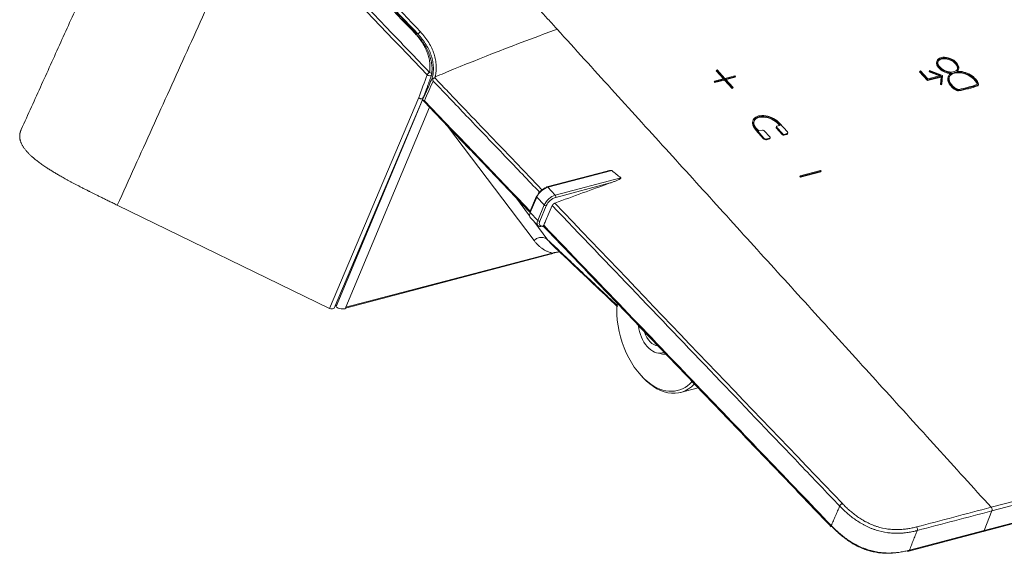
# Model space of a CAD drawing. Units: millimetres. Extents: x 0 to 841, y 0 to 594.
# Drawn here: x 456 to 550, y 224 to 275 of the extents above; entities that cross this region are included whole.
import ezdxf

# ---------------------------------------------------------------- set-up
doc = ezdxf.new("R2010")
doc.units = ezdxf.units.MM
doc.layers.add('1', color=7, linetype='Continuous', true_color=0xffffff)
doc.layers.add('2', color=7, linetype='Continuous', true_color=0xffffff)

msp = doc.modelspace()

# ---------------------------------------------------------------- linework, layer by layer
at = {"layer": '1', "color": 7, "linetype": 'Continuous', "lineweight": 13}
for p, q in [((494.531, 267.639), (494.678, 267.99)), ((485.58, 247.61), (494.11, 267.717)), ((486.225, 247.8), (494.472, 267.498)), ((495.136, 266.787), (487.15, 247.713)), ((505.102, 254.097), (496.857, 264.99)), ((548.716, 228.641), (683.645, 264.113)), ((683.715, 263.771), (548.786, 228.299)), ((548.035, 226.417), (682.964, 261.889)), ((512.517, 260.761), (506.418, 259.157)), ((507.131, 258.413), (513.39, 260.058)), ((512.377, 259.57), (507.175, 258.202)), ((506.418, 259.157), (507.131, 258.413)), ((503.326, 258.237), (504.682, 256.445)), ((505.361, 258.218), (504.742, 256.74)), ((506.074, 257.473), (505.361, 258.218)), ((505.455, 255.996), (506.074, 257.473)), ((506.274, 257.406), (505.655, 255.929)), ((504.742, 256.74), (505.455, 255.996)), ((505.074, 255.927), (506.432, 254.133)), ((487.15, 247.713), (506.841, 252.89)), ((548.035, 226.417), (548.786, 228.299)), ((540.914, 224.545), (548.035, 226.417))]:
    msp.add_line(p, q, dxfattribs=at)
at = {"layer": '1', "color": 3, "linetype": 'Continuous', "lineweight": 13}
for p, q in [((486.022, 247.621), (494.522, 267.654)), ((547.951, 226.333), (682.88, 261.805)), ((512.071, 260.696), (506.336, 259.189)), ((485.58, 247.61), (465.344, 257.452)), ((505.335, 258.305), (504.716, 256.828)), ((504.758, 256.258), (505.471, 255.513)), ((505.979, 255.419), (506.016, 255.429)), ((487.12, 247.644), (506.758, 252.807)), ((517.332, 243.382), (517.51, 243.429)), ((519.085, 239.598), (520.759, 240.038)), ((540.735, 224.436), (547.951, 226.333))]:
    msp.add_line(p, q, dxfattribs=at)
msp.add_arc((495.091, 269.941), 0.25, 339.95084, 351.09002, dxfattribs=at)
at = {"layer": '1', "color": 7, "linetype": 'Continuous', "lineweight": 13}
for centre, major_axis, ratio, start_param, end_param in [((493.72, 273.645), (-0.181, -0.172), 0.509199, 3.142237, 4.070283), ((494.226, 273.802), (0.181, 0.172), 0.508601, 0.926581, 2.300202), ((495.091, 269.941), (0.181, 0.173), 0.511373, 0.926563, 2.29806), ((495.091, 269.941), (0.235, -0.086), 0.554602, 4.022713, 6.283779), ((495.091, 269.941), (-0.247, 0.039), 0.726054, 3.141593, 4.673158), ((506.824, 257.67), (-0.738, -0.676), 0.49585, 3.897248, 5.468044), ((506.374, 259.043), (0.038, -0.145), 0.631867, 2.291684, 3.141591), ((507.087, 258.299), (0.038, -0.145), 0.631867, 0.689472, 2.291684), ((505.473, 258.247), (-0.138, 0.058), 0.598035, 0.000015, 0.90818), ((506.187, 257.503), (-0.138, 0.058), 0.598035, 0.90818, 2.478977), ((506.911, 257.574), (-0.629, -0.572), 0.493036, 3.899085, 5.469881), ((505.567, 256.025), (-0.138, 0.058), 0.598035, 0.90818, 2.478977), ((506.292, 256.096), (-0.629, -0.572), 0.493036, 5.469881, 7.011058), ((505.941, 255.564), (0.038, -0.145), 0.631867, 6.28318, 6.683421), ((506.694, 253.049), (0.064, -0.242), 0.631867, 0.000005, 0.703435), ((487.003, 247.872), (0.064, -0.242), 0.631867, 0.556889, 0.703435), ((486.824, 247.959), (-0.493, 0.117), 0.479075, 2.393406, 2.400306), ((517.164, 245.913), (-1.704, 6.117), 0.621623, 2.427862, 3.527381), ((547.887, 226.574), (0.064, -0.242), 0.631867, 6.283162, 6.990111)]:
    msp.add_ellipse(centre, major_axis=major_axis, ratio=ratio, start_param=start_param, end_param=end_param, dxfattribs=at)
at = {"layer": '1', "color": 3, "linetype": 'Continuous', "lineweight": 13}
for centre, major_axis, ratio, start_param, end_param in [((493.72, 273.645), (-0.181, -0.172), 0.509199, 2.325837, 3.142237), ((505.473, 258.247), (-0.138, 0.058), 0.598035, 5.620569, 6.2832), ((506.111, 258.415), (-0.738, -0.676), 0.49585, 3.897248, 5.468044), ((506.023, 258.511), (-0.629, -0.572), 0.493036, 3.899085, 5.469881), ((506.374, 259.043), (0.038, -0.145), 0.631867, 3.141591, 3.831065), ((505.491, 256.937), (-0.738, -0.676), 0.49585, 5.468044, 6.294283), ((504.854, 256.77), (-0.138, 0.058), 0.598035, 0.000015, 0.90818), ((506.204, 256.193), (-0.738, -0.676), 0.49585, 5.468044, 7.03884), ((505.941, 255.564), (0.038, -0.145), 0.631867, 5.433277, 6.28318), ((478.482, 248.45), (-7.738, 0.82), 0.370386, 3.200398, 3.275495), ((517.164, 245.913), (-1.704, 6.117), 0.621623, 1.043386, 2.427862), ((485.767, 247.659), (-0.258, 0.028), 0.370337, 0.798283, 3.178863), ((486.741, 247.757), (-0.516, 0.055), 0.370386, 0.058806, 2.368185), ((516.696, 245.8), (0.636, -2.418), 0.631867, 4.484418, 6.283185), ((516.696, 245.8), (-0.458, 1.741), 0.631867, 1.665231, 2.921475), ((517.165, 245.916), (-0.738, 2.649), 0.621623, 2.668415, 3.003183), ((516.696, 245.8), (0.636, -2.418), 0.631867, 0, 0.099344), ((517.353, 245.966), (-1.767, 6.358), 0.622014, 2.188323, 3.497367)]:
    msp.add_ellipse(centre, major_axis=major_axis, ratio=ratio, start_param=start_param, end_param=end_param, dxfattribs=at)
for points, degree in [([(471.71, 298.974), (456.183, 264.682)], 1), ([(493.901, 273.817), (487.281, 280.775), (480.663, 287.739)], 2), ([(507.31, 274.231), (548.716, 228.641)], 1), ([(494.523, 267.658), (494.925, 268.756), (495.326, 269.855)], 2), ([(494.481, 267.566), (494.496, 267.64), (494.507, 267.714), (494.516, 267.789)], 3), ([(494.483, 267.469), (504.717, 256.785)], 1), ([(512.517, 260.761), (512.807, 260.526), (513.098, 260.292), (513.39, 260.058)], 3), ([(507.082, 257.642), (508.853, 258.302), (510.618, 258.945), (512.377, 259.57)], 3), ([(506.01, 255.463), (506.011, 255.453), (506.011, 255.445), (506.012, 255.44)], 3), ([(506.014, 255.431), (533.465, 226.773)], 1), ([(506.864, 253.64), (513.078, 247.759)], 1)]:
    msp.add_open_spline(points, degree=degree, dxfattribs=at)
msp.add_rational_spline([(507.31, 274.231), (504.192, 277.665), (499.515, 282.815), (494.055, 288.823), (491.332, 291.829), (489.975, 293.313), (489.406, 293.941), (489.227, 294.139)], [0.500142042734, 0.500144404621, 0.500147297418, 0.500150421448, 0.500152633319, 0.500154086873, 0.50015477255, 0.500154993395], degree=3, knots=[0, 0, 0, 0, 0.517392, 0.776087, 0.905435, 0.970109, 1, 1, 1, 1], dxfattribs=at)
at = {"layer": '1', "color": 7, "linetype": 'Continuous', "lineweight": 13}
for points, knots in [([(493.758, 273.822), (491.528, 276.164), (489.298, 278.507), (485.952, 282.02), (484.837, 283.191), (483.164, 284.948), (482.328, 285.826), (481.492, 286.705), (480.934, 287.291), (480.656, 287.584), (480.377, 287.876)], [0, 0, 0, 0, 0.5, 0.5, 0.75, 0.75, 0.875, 0.9375, 0.9375, 1, 1, 1, 1]), ([(494.04, 273.756), (491.823, 276.092), (489.605, 278.428), (486.279, 281.932), (485.171, 283.1), (483.508, 284.853), (482.676, 285.729), (481.845, 286.605), (481.291, 287.189), (481.013, 287.481), (480.736, 287.773)], [0, 0, 0, 0, 0.5, 0.5, 0.75, 0.75, 0.875, 0.9375, 0.9375, 1, 1, 1, 1]), ([(480.953, 287.993), (481.23, 287.701), (481.507, 287.409), (482.062, 286.825), (482.894, 285.949), (483.726, 285.073), (485.39, 283.321), (486.499, 282.153), (489.828, 278.65), (492.046, 276.315), (494.265, 273.979)], [0, 0, 0, 0, 0.0625, 0.0625, 0.125, 0.25, 0.25, 0.5, 0.5, 1, 1, 1, 1]), ([(484.89, 280.804), (484.989, 280.701), (485.089, 280.598), (485.584, 280.08), (485.98, 279.667), (487.963, 277.598), (489.548, 275.943), (492.465, 272.898), (493.797, 271.508), (495.129, 270.118)], [0, 0, 0, 0, 0.029038, 0.029038, 0.145192, 0.145192, 0.609808, 0.609808, 1, 1, 1, 1]), ([(495.129, 270.118), (495.153, 270.273), (495.167, 270.428), (495.173, 270.74), (495.159, 271.053), (495.104, 271.37), (495.047, 271.608), (495.025, 271.688), (494.989, 271.807), (494.976, 271.847), (494.949, 271.927), (494.935, 271.967), (494.862, 272.165), (494.726, 272.479), (494.552, 272.785), (494.359, 273.088), (494.252, 273.238), (494.078, 273.46), (494.017, 273.534), (493.891, 273.679), (493.826, 273.751), (493.758, 273.822)], [0, 0, 0, 0, 0.125, 0.125, 0.25, 0.375, 0.375, 0.4375, 0.4375, 0.46875, 0.46875, 0.5, 0.5, 0.625, 0.75, 0.75, 0.875, 0.875, 0.9375, 0.9375, 1, 1, 1, 1]), ([(495.386, 269.565), (495.43, 269.736), (495.462, 269.91), (495.49, 270.174), (495.496, 270.262), (495.501, 270.441), (495.501, 270.53), (495.49, 270.798), (495.45, 271.156), (495.361, 271.514), (495.275, 271.783), (495.243, 271.872), (495.19, 272.007), (495.172, 272.052), (495.134, 272.142), (495.114, 272.186), (495.011, 272.409), (494.824, 272.759), (494.59, 273.099), (494.397, 273.349), (494.33, 273.431), (494.225, 273.554), (494.171, 273.615), (494.106, 273.686), (494.073, 273.721), (494.059, 273.736), (494.05, 273.746), (494.045, 273.751), (494.04, 273.756)], [0, 0, 0, 0, 0.125, 0.125, 0.1875, 0.1875, 0.25, 0.25, 0.375, 0.5, 0.5, 0.5625, 0.5625, 0.59375, 0.59375, 0.625, 0.625, 0.75, 0.875, 0.875, 0.9375, 0.9375, 0.96875, 0.984375, 0.992187, 0.996094, 0.996094, 1, 1, 1, 1]), ([(494.265, 273.979), (494.422, 273.815), (494.566, 273.647), (494.83, 273.305), (495.07, 272.957), (495.264, 272.598), (495.37, 272.37), (495.39, 272.325), (495.43, 272.233), (495.449, 272.187), (495.503, 272.049), (495.536, 271.957), (495.626, 271.682), (495.719, 271.315), (495.762, 270.949), (495.775, 270.675), (495.776, 270.584), (495.773, 270.447), (495.771, 270.401), (495.766, 270.31), (495.755, 270.175), (495.737, 270.04), (495.714, 269.907), (495.701, 269.84), (495.684, 269.763), (495.675, 269.724), (495.67, 269.705), (495.668, 269.697), (495.667, 269.691), (495.666, 269.689), (495.665, 269.686)], [0, 0, 0, 0, 0.125, 0.125, 0.25, 0.375, 0.375, 0.40625, 0.40625, 0.4375, 0.4375, 0.5, 0.5, 0.625, 0.75, 0.75, 0.8125, 0.8125, 0.84375, 0.84375, 0.875, 0.9375, 0.9375, 0.96875, 0.984375, 0.992188, 0.996094, 0.998047, 0.998047, 1, 1, 1, 1]), ([(494.471, 267.502), (494.58, 267.748), (494.689, 267.993), (494.994, 268.681), (495.19, 269.123), (495.386, 269.565)], [0, 0, 0, 0, 0.3575, 0.3575, 1, 1, 1, 1]), ([(495.478, 269.295), (495.34, 268.983), (495.201, 268.67), (495.059, 268.349), (495.055, 268.341), (494.916, 268.028), (494.781, 267.724), (494.646, 267.419)], [0, 0, 0, 0, 0.5, 0.5, 0.5131, 0.5131, 1, 1, 1, 1]), ([(505.658, 258.658), (504.549, 259.818), (503.439, 260.977), (501.166, 263.352), (500.003, 264.568), (498.312, 266.335), (497.784, 266.886), (496.664, 268.057), (496.071, 268.676), (495.478, 269.295)], [0, 0, 0, 0, 0.326986, 0.326986, 0.669849, 0.669849, 0.825347, 0.825347, 1, 1, 1, 1]), ([(495.636, 269.588), (495.716, 269.505), (495.796, 269.422), (496.272, 268.925), (496.668, 268.511), (498.65, 266.442), (500.236, 264.787), (502.793, 262.119), (503.764, 261.105), (505.114, 259.696), (505.493, 259.301), (505.872, 258.905)], [0, 0, 0, 0, 0.023332, 0.023332, 0.139533, 0.139533, 0.604336, 0.604336, 0.888899, 0.888899, 1, 1, 1, 1]), ([(534.269, 228.76), (533.005, 230.08), (531.741, 231.401), (527.95, 235.363), (525.422, 238.005), (520.219, 243.442), (517.544, 246.237), (512.194, 251.828), (509.519, 254.624), (506.844, 257.419)], [0, 0, 0, 0, 0.13825, 0.13825, 0.414749, 0.414749, 0.707375, 0.707375, 1, 1, 1, 1]), ([(506.027, 255.539), (511.353, 249.978), (516.132, 244.989), (525.146, 235.579), (529.375, 231.164), (533.46, 226.9)], [0, 0, 0, 0, 0.5, 0.5, 1, 1, 1, 1]), ([(506.432, 254.133), (506.394, 254.173), (506.35, 254.21), (506.255, 254.272), (506.204, 254.299), (506.095, 254.341), (506.038, 254.357), (505.92, 254.377), (505.859, 254.381), (505.736, 254.377), (505.674, 254.37), (505.551, 254.344), (505.49, 254.325), (505.371, 254.277), (505.313, 254.247), (505.203, 254.179), (505.15, 254.14), (505.102, 254.097)], [0, 0, 0, 0, 0.125, 0.125, 0.25, 0.25, 0.375, 0.375, 0.5, 0.5, 0.625, 0.625, 0.75, 0.75, 0.875, 0.875, 1, 1, 1, 1]), ([(506.841, 252.89), (506.793, 252.902), (506.745, 252.915), (506.651, 252.944), (506.605, 252.959), (506.469, 253.007), (506.382, 253.042), (506.214, 253.119), (506.133, 253.161), (505.978, 253.252), (505.904, 253.3), (505.76, 253.402), (505.691, 253.456), (505.56, 253.571), (505.497, 253.631), (505.376, 253.756), (505.319, 253.822), (505.236, 253.923), (505.208, 253.958), (505.155, 254.027), (505.128, 254.062), (505.102, 254.097)], [0, 0, 0, 0, 0.0625, 0.0625, 0.125, 0.125, 0.25, 0.25, 0.375, 0.375, 0.5, 0.5, 0.625, 0.625, 0.75, 0.75, 0.875, 0.875, 0.9375, 0.9375, 1, 1, 1, 1]), ([(506.432, 254.133), (506.457, 254.1), (506.481, 254.068), (506.529, 254.005), (506.553, 253.975), (506.625, 253.885), (506.674, 253.829), (506.77, 253.727), (506.817, 253.681), (506.867, 253.638)], [0, 0, 0, 0, 0.17307, 0.17307, 0.346141, 0.346141, 0.692281, 0.692281, 1, 1, 1, 1]), ([(506.841, 252.89), (506.971, 252.915), (507.105, 252.938), (507.334, 252.974), (507.428, 252.988), (507.523, 253.002)], [0, 0, 0, 0, 0.598937, 0.598937, 1, 1, 1, 1]), ([(534.525, 228.994), (534.501, 228.988), (534.475, 228.976), (534.423, 228.946), (534.398, 228.927), (534.35, 228.883), (534.329, 228.859), (534.293, 228.81), (534.278, 228.784), (534.269, 228.76)], [0, 0, 0, 0, 0.25, 0.25, 0.5, 0.5, 0.75, 0.75, 1, 1, 1, 1]), ([(541.664, 226.423), (541.656, 226.421), (541.647, 226.419), (541.629, 226.414), (541.603, 226.407), (541.541, 226.391), (541.416, 226.361), (541.307, 226.337), (541.088, 226.291), (540.939, 226.264), (540.711, 226.23), (540.634, 226.22), (540.517, 226.206), (540.478, 226.201), (540.399, 226.193), (540.359, 226.19), (540.16, 226.173), (539.998, 226.164), (539.668, 226.159), (539.501, 226.162), (539.244, 226.177), (539.158, 226.184), (539.027, 226.196), (538.983, 226.201), (538.895, 226.212), (538.85, 226.217), (538.45, 226.273), (538.095, 226.353), (537.695, 226.481), (537.628, 226.503), (537.562, 226.526), (537.517, 226.542), (537.495, 226.55), (537.385, 226.59), (537.297, 226.624), (537.038, 226.731), (536.87, 226.809), (536.623, 226.935), (536.502, 227), (536.382, 227.068), (536.302, 227.114), (536.263, 227.137), (536.068, 227.255), (535.918, 227.353), (535.631, 227.554), (535.493, 227.657), (535.226, 227.867), (535.098, 227.974), (534.848, 228.193), (534.727, 228.304), (534.552, 228.473), (534.465, 228.558), (534.366, 228.659), (534.317, 228.709), (534.296, 228.731), (534.282, 228.745), (534.275, 228.752), (534.269, 228.76)], [0, 0, 0, 0, 0.003906, 0.003906, 0.007813, 0.015625, 0.03125, 0.0625, 0.0625, 0.125, 0.125, 0.15625, 0.15625, 0.171875, 0.171875, 0.1875, 0.1875, 0.25, 0.25, 0.3125, 0.3125, 0.34375, 0.34375, 0.359375, 0.359375, 0.375, 0.375, 0.5, 0.5, 0.515625, 0.523438, 0.523438, 0.53125, 0.53125, 0.5625, 0.5625, 0.625, 0.625, 0.65625, 0.671875, 0.671875, 0.6875, 0.6875, 0.75, 0.75, 0.8125, 0.8125, 0.875, 0.875, 0.9375, 0.9375, 0.96875, 0.984375, 0.992188, 0.996094, 0.996094, 1, 1, 1, 1]), ([(534.525, 228.994), (534.631, 228.884), (534.74, 228.775), (534.964, 228.559), (535.079, 228.453), (535.317, 228.244), (535.44, 228.141), (535.695, 227.94), (535.826, 227.842), (536.1, 227.65), (536.243, 227.556), (536.429, 227.443), (536.466, 227.421), (536.542, 227.377), (536.657, 227.311), (536.773, 227.249), (537.009, 227.129), (537.17, 227.054), (537.417, 226.952), (537.501, 226.919), (537.628, 226.873), (537.67, 226.858), (537.755, 226.829), (538.138, 226.703), (538.521, 226.618), (538.903, 226.565), (538.946, 226.56), (539.03, 226.55), (539.156, 226.537), (539.279, 226.528), (539.524, 226.515), (539.684, 226.512), (539.999, 226.518), (540.154, 226.527), (540.344, 226.544), (540.382, 226.548), (540.457, 226.555), (540.57, 226.568), (540.68, 226.583), (540.898, 226.616), (541.041, 226.642), (541.32, 226.701), (541.457, 226.733), (541.591, 226.769)], [0, 0, 0, 0, 0.0625, 0.0625, 0.125, 0.125, 0.1875, 0.1875, 0.25, 0.25, 0.3125, 0.3125, 0.328125, 0.328125, 0.34375, 0.375, 0.375, 0.4375, 0.4375, 0.46875, 0.46875, 0.484375, 0.484375, 0.5, 0.625, 0.625, 0.640625, 0.640625, 0.65625, 0.6875, 0.6875, 0.75, 0.75, 0.8125, 0.8125, 0.828125, 0.828125, 0.84375, 0.875, 0.875, 0.9375, 0.9375, 1, 1, 1, 1]), ([(548.716, 228.641), (548.735, 228.62), (548.752, 228.595), (548.779, 228.538), (548.79, 228.507), (548.803, 228.444), (548.805, 228.411), (548.802, 228.351), (548.796, 228.323), (548.786, 228.299)], [0, 0, 0, 0, 0.25, 0.25, 0.5, 0.5, 0.75, 0.75, 1, 1, 1, 1]), ([(533.465, 226.773), (533.464, 226.774), (533.463, 226.776), (533.451, 226.791), (533.445, 226.809), (533.445, 226.85), (533.45, 226.874), (533.46, 226.9)], [0, 0, 0, 0, 0.057326, 0.057326, 0.528663, 0.528663, 1, 1, 1, 1]), ([(541.591, 226.769), (541.611, 226.748), (541.628, 226.722), (541.656, 226.665), (541.667, 226.634), (541.681, 226.57), (541.683, 226.538), (541.68, 226.476), (541.674, 226.448), (541.664, 226.423)], [0, 0, 0, 0, 0.25, 0.25, 0.5, 0.5, 0.75, 0.75, 1, 1, 1, 1])]:
    msp.add_open_spline(points, degree=3, knots=knots, dxfattribs=at)
for points, degree in [([(478.666, 286.858), (465.344, 257.452)], 1), ([(494.905, 269.895), (491.494, 273.458), (488.083, 277.021), (484.673, 280.583)], 3), ([(507.31, 274.231), (504.038, 273.045), (500.741, 271.771), (497.426, 270.414)], 3), ([(494.109, 267.717), (494.375, 268.443), (494.64, 269.169), (494.905, 269.895)], 3), ([(497.426, 270.414), (496.84, 270.174), (496.253, 269.931), (495.665, 269.686)], 3), ([(494.646, 267.419), (498.307, 263.598), (501.623, 260.136), (504.739, 256.883)], 3), ([(507.082, 257.642), (516.23, 248.093), (525.378, 238.544), (534.525, 228.994)], 3), ([(506.432, 254.133), (513.079, 247.842)], 1), ([(533.46, 226.9), (534.269, 228.76)], 1), ([(541.591, 226.769), (543.967, 227.393), (546.341, 228.017), (548.716, 228.641)], 3), ([(548.786, 228.299), (546.412, 227.674), (544.038, 227.048), (541.664, 226.423)], 3), ([(541.664, 226.423), (540.914, 224.545)], 1)]:
    msp.add_open_spline(points, degree=degree, dxfattribs=at)
at = {"layer": '1', "color": 3, "linetype": 'Continuous', "lineweight": 13}
for points, degree, knots in [([(493.908, 273.696), (493.978, 273.622), (494.045, 273.548), (494.176, 273.398), (494.239, 273.322), (494.419, 273.092), (494.529, 272.937), (494.729, 272.624), (494.91, 272.307), (495.051, 271.984), (495.127, 271.779), (495.141, 271.738), (495.169, 271.656), (495.182, 271.615), (495.22, 271.491), (495.242, 271.409), (495.301, 271.163), (495.359, 270.837), (495.374, 270.514), (495.368, 270.192), (495.355, 270.032), (495.33, 269.873)], 3, [0, 0, 0, 0, 0.0625, 0.0625, 0.125, 0.125, 0.25, 0.25, 0.375, 0.5, 0.5, 0.53125, 0.53125, 0.5625, 0.5625, 0.625, 0.625, 0.75, 0.875, 0.875, 1, 1, 1, 1]), ([(495.665, 269.686), (495.665, 269.686), (495.665, 269.686), (495.665, 269.685), (495.665, 269.685), (495.664, 269.684), (495.664, 269.682), (495.662, 269.679), (495.66, 269.672), (495.659, 269.666), (495.655, 269.653), (495.653, 269.645), (495.646, 269.621), (495.641, 269.605), (495.636, 269.588)], 3, [0, 0, 0, 0, 0.003906, 0.003906, 0.007813, 0.015625, 0.03125, 0.0625, 0.125, 0.25, 0.25, 0.5, 0.5, 1, 1, 1, 1]), ([(495.386, 269.565), (495.386, 269.564), (495.386, 269.563), (495.387, 269.562), (495.388, 269.56), (495.39, 269.558), (495.394, 269.554), (495.398, 269.551), (495.41, 269.541), (495.421, 269.532), (495.436, 269.522)], 3, [0, 0, 0, 0, 0.0625, 0.0625, 0.125, 0.25, 0.25, 0.5, 0.5, 1, 1, 1, 1]), ([(495.436, 269.522), (495.443, 269.526), (495.451, 269.531), (495.467, 269.539), (495.482, 269.548), (495.499, 269.555), (495.516, 269.561), (495.524, 269.564), (495.55, 269.572), (495.568, 269.577), (495.594, 269.581), (495.603, 269.583), (495.616, 269.584), (495.62, 269.585), (495.627, 269.586), (495.629, 269.586), (495.632, 269.586), (495.633, 269.586), (495.635, 269.587), (495.635, 269.587), (495.636, 269.588), (495.636, 269.588), (495.636, 269.588)], 3, [0, 0, 0, 0, 0.125, 0.125, 0.25, 0.375, 0.375, 0.5, 0.5, 0.75, 0.75, 0.875, 0.875, 0.9375, 0.9375, 0.96875, 0.96875, 0.984375, 0.984375, 0.992187, 0.992187, 1, 1, 1, 1]), ([(495.436, 269.522), (495.438, 269.484), (495.443, 269.446), (495.453, 269.39), (495.458, 269.371), (495.465, 269.342), (495.467, 269.333), (495.473, 269.314), (495.475, 269.305), (495.478, 269.295)], 3, [0, 0, 0, 0, 0.5, 0.5, 0.75, 0.75, 0.875, 0.875, 1, 1, 1, 1]), ([(494.527, 267.675), (494.527, 267.674), (494.527, 267.671), (494.526, 267.666), (494.525, 267.662), (494.523, 267.658), (494.522, 267.654), (494.52, 267.65), (494.518, 267.646), (494.515, 267.642), (494.513, 267.639), (494.51, 267.635), (494.507, 267.632), (494.504, 267.628), (494.501, 267.625), (494.498, 267.622), (494.494, 267.619), (494.49, 267.616), (494.486, 267.613), (494.482, 267.611), (494.478, 267.608), (494.473, 267.606), (494.469, 267.604), (494.464, 267.602), (494.459, 267.6), (494.454, 267.598), (494.449, 267.596), (494.443, 267.595), (494.438, 267.594), (494.433, 267.592), (494.427, 267.591), (494.421, 267.59), (494.415, 267.589), (494.409, 267.589), (494.403, 267.588), (494.397, 267.588), (494.391, 267.587), (494.385, 267.587), (494.379, 267.587), (494.372, 267.587), (494.366, 267.587), (494.357, 267.588), (494.345, 267.589), (494.33, 267.591), (494.316, 267.594), (494.301, 267.597), (494.286, 267.601), (494.271, 267.606), (494.256, 267.611), (494.242, 267.617), (494.228, 267.624), (494.214, 267.631), (494.2, 267.639), (494.187, 267.647), (494.174, 267.656), (494.162, 267.665), (494.15, 267.675), (494.139, 267.685), (494.128, 267.695), (494.119, 267.706), (494.113, 267.713), (494.11, 267.717)], 3, [0, 0, 0, 0, 0.013021, 0.026014, 0.038979, 0.051917, 0.064826, 0.077708, 0.090562, 0.103388, 0.116186, 0.128956, 0.141699, 0.154413, 0.1671, 0.179759, 0.19239, 0.204994, 0.217569, 0.230117, 0.242637, 0.25513, 0.267594, 0.280031, 0.29244, 0.304821, 0.317175, 0.329501, 0.341799, 0.354069, 0.366312, 0.378527, 0.390714, 0.402874, 0.415006, 0.42711, 0.439186, 0.451235, 0.463257, 0.47525, 0.487216, 0.499155, 0.525477, 0.551799, 0.578121, 0.604444, 0.63077, 0.657097, 0.683429, 0.709765, 0.736106, 0.762454, 0.788808, 0.815171, 0.841542, 0.867923, 0.894314, 0.920717, 0.947131, 0.973559, 1, 1, 1, 1]), ([(494.646, 267.419), (494.64, 267.42), (494.633, 267.421), (494.621, 267.423), (494.615, 267.424), (494.597, 267.426), (494.585, 267.428), (494.564, 267.433), (494.554, 267.435), (494.535, 267.441), (494.527, 267.444), (494.511, 267.45), (494.501, 267.455), (494.492, 267.461), (494.487, 267.465), (494.484, 267.467), (494.478, 267.474), (494.475, 267.479), (494.471, 267.49), (494.47, 267.495), (494.471, 267.502)], 3, [0, 0, 0, 0, 0.0625, 0.0625, 0.125, 0.125, 0.25, 0.25, 0.375, 0.375, 0.5, 0.5, 0.625, 0.6875, 0.6875, 0.75, 0.75, 0.875, 0.875, 1, 1, 1, 1]), ([(494.481, 267.566), (494.479, 267.553), (494.476, 267.54), (494.473, 267.519), (494.471, 267.51), (494.471, 267.502)], 3, [0, 0, 0, 0, 0.5, 0.5, 1, 1, 1, 1]), ([(465.344, 257.452), (463.335, 258.43), (462.397, 258.905), (460.735, 259.746), (459.625, 260.398), (458.156, 261.26), (457.314, 261.984), (456.267, 262.884), (456.074, 263.667), (455.947, 264.181), (456.182, 264.678)], 2, [0, 0, 0, 0.216515, 0.216515, 0.433029, 0.433029, 0.649544, 0.649544, 0.866059, 0.866059, 1, 1, 1]), ([(512.071, 260.696), (512.071, 260.696), (512.071, 260.696), (512.118, 260.709), (512.165, 260.72), (512.237, 260.737), (512.262, 260.742), (512.311, 260.752), (512.335, 260.756), (512.373, 260.762), (512.385, 260.764), (512.411, 260.767), (512.424, 260.769), (512.443, 260.77), (512.45, 260.77), (512.463, 260.771), (512.47, 260.771), (512.484, 260.77), (512.491, 260.77), (512.501, 260.768), (512.504, 260.767), (512.511, 260.764), (512.514, 260.763), (512.517, 260.761)], 3, [0, 0, 0, 0, 0.000292, 0.000292, 0.333528, 0.333528, 0.500146, 0.500146, 0.666764, 0.666764, 0.750073, 0.750073, 0.833382, 0.833382, 0.875036, 0.875036, 0.916691, 0.916691, 0.958345, 0.958345, 0.979173, 0.979173, 1, 1, 1, 1]), ([(513.39, 260.058), (513.393, 260.056), (513.395, 260.053), (513.396, 260.048), (513.396, 260.046), (513.394, 260.041), (513.393, 260.039), (513.391, 260.034), (513.389, 260.032), (513.384, 260.026), (513.381, 260.022), (513.373, 260.015), (513.369, 260.011), (513.356, 260.001), (513.347, 259.994), (513.329, 259.982), (513.319, 259.976), (513.29, 259.958), (513.27, 259.946), (513.229, 259.924), (513.209, 259.913), (513.146, 259.882), (513.103, 259.861), (513.015, 259.821), (512.971, 259.802), (512.838, 259.745), (512.747, 259.709), (512.564, 259.638), (512.471, 259.603), (512.377, 259.57)], 3, [0, 0, 0, 0, 0.007812, 0.007812, 0.015625, 0.015625, 0.023437, 0.023437, 0.03125, 0.03125, 0.046875, 0.046875, 0.0625, 0.0625, 0.09375, 0.09375, 0.125, 0.125, 0.1875, 0.1875, 0.25, 0.25, 0.375, 0.375, 0.5, 0.5, 0.75, 0.75, 1, 1, 1, 1]), ([(506.027, 255.539), (506.085, 255.673), (506.144, 255.808), (506.288, 256.139), (506.374, 256.337), (506.588, 256.829), (506.716, 257.124), (506.844, 257.419)], 3, [0, 0, 0, 0, 0.214476, 0.214476, 0.529472, 0.529472, 1, 1, 1, 1]), ([(506.844, 257.419), (506.849, 257.43), (506.855, 257.441), (506.865, 257.458), (506.868, 257.464), (506.876, 257.475), (506.88, 257.481), (506.892, 257.498), (506.901, 257.509), (506.916, 257.525), (506.921, 257.53), (506.931, 257.541), (506.936, 257.546), (506.953, 257.561), (506.964, 257.571), (506.981, 257.584), (506.987, 257.589), (506.999, 257.597), (507.005, 257.601), (507.023, 257.613), (507.035, 257.62), (507.059, 257.632), (507.071, 257.637), (507.082, 257.642)], 3, [0, 0, 0, 0, 0.125, 0.125, 0.1875, 0.1875, 0.25, 0.25, 0.375, 0.375, 0.4375, 0.4375, 0.5, 0.5, 0.625, 0.625, 0.6875, 0.6875, 0.75, 0.75, 0.875, 0.875, 1, 1, 1, 1]), ([(506.01, 255.463), (506.01, 255.468), (506.01, 255.474), (506.011, 255.486), (506.012, 255.492), (506.016, 255.511), (506.021, 255.525), (506.027, 255.539)], 3, [0, 0, 0, 0, 0.25, 0.25, 0.5, 0.5, 1, 1, 1, 1]), ([(506.012, 255.44), (506.012, 255.436), (506.013, 255.434), (506.014, 255.431), (506.015, 255.43), (506.015, 255.43)], 3, [0, 0, 0, 0, 0.649509, 0.649509, 1, 1, 1, 1]), ([(507.529, 253.002), (507.383, 252.976), (507.24, 252.948), (507.027, 252.902), (506.955, 252.886), (506.861, 252.864), (506.836, 252.858), (506.813, 252.852)], 3, [0, 0, 0, 0, 0.590063, 0.590063, 0.895359, 0.895359, 1, 1, 1, 1]), ([(533.46, 226.9), (533.462, 226.898), (533.463, 226.896), (533.467, 226.892), (533.472, 226.887), (533.484, 226.874), (533.509, 226.849), (533.558, 226.798), (533.658, 226.697), (533.745, 226.611), (533.922, 226.441), (534.044, 226.329), (534.295, 226.109), (534.425, 226.001), (534.694, 225.789), (534.833, 225.685), (535.122, 225.483), (535.273, 225.384), (535.47, 225.265), (535.509, 225.242), (535.589, 225.195), (535.71, 225.127), (535.833, 225.061), (536.081, 224.935), (536.251, 224.856), (536.511, 224.748), (536.599, 224.714), (536.711, 224.673), (536.733, 224.665), (536.778, 224.649), (536.845, 224.626), (537.27, 224.486), (537.673, 224.395), (538.076, 224.338), (538.12, 224.332), (538.209, 224.322), (538.342, 224.307), (538.472, 224.297), (538.731, 224.282), (538.9, 224.279), (539.232, 224.284), (539.395, 224.292), (539.596, 224.31), (539.636, 224.313), (539.716, 224.321), (539.755, 224.326), (539.874, 224.34), (539.951, 224.35), (540.183, 224.385), (540.333, 224.412), (540.628, 224.473), (540.773, 224.507), (540.914, 224.545)], 3, [0, 0, 0, 0, 0.000977, 0.000977, 0.001953, 0.003906, 0.007812, 0.015625, 0.03125, 0.0625, 0.0625, 0.125, 0.125, 0.1875, 0.1875, 0.25, 0.25, 0.3125, 0.3125, 0.328125, 0.328125, 0.34375, 0.375, 0.375, 0.4375, 0.4375, 0.46875, 0.46875, 0.476563, 0.476563, 0.484375, 0.5, 0.625, 0.625, 0.640625, 0.640625, 0.65625, 0.6875, 0.6875, 0.75, 0.75, 0.8125, 0.8125, 0.828125, 0.828125, 0.84375, 0.84375, 0.875, 0.875, 0.9375, 0.9375, 1, 1, 1, 1]), ([(539.601, 224.304), (539.574, 224.3), (539.547, 224.297), (539.481, 224.29), (539.443, 224.287), (539.252, 224.27), (539.097, 224.261), (538.782, 224.254), (538.621, 224.256), (538.294, 224.273), (538.127, 224.289), (537.615, 224.357), (537.273, 224.432), (536.89, 224.552), (536.847, 224.566), (536.762, 224.595), (536.719, 224.61), (536.592, 224.656), (536.508, 224.688), (536.259, 224.791), (536.097, 224.865), (535.86, 224.985), (535.743, 225.047), (535.628, 225.112), (535.552, 225.156), (535.514, 225.179), (535.326, 225.292), (535.182, 225.386), (534.972, 225.533), (534.903, 225.582), (534.767, 225.683), (534.7, 225.734), (534.504, 225.889), (534.379, 225.993), (534.135, 226.206), (534.018, 226.314), (533.791, 226.533), (533.68, 226.644), (533.573, 226.756)], 3, [0, 0, 0, 0, 0.013495, 0.013495, 0.032108, 0.032108, 0.106561, 0.106561, 0.181014, 0.181014, 0.255468, 0.255468, 0.404374, 0.404374, 0.422987, 0.422987, 0.441601, 0.441601, 0.478827, 0.478827, 0.553281, 0.553281, 0.590507, 0.609121, 0.609121, 0.627734, 0.627734, 0.702187, 0.702187, 0.739414, 0.739414, 0.77664, 0.77664, 0.851094, 0.851094, 0.925547, 0.925547, 1, 1, 1, 1]), ([(540.694, 224.513), (540.713, 224.493), (540.734, 224.477), (540.777, 224.459), (540.799, 224.455), (540.84, 224.461), (540.859, 224.471), (540.891, 224.5), (540.905, 224.52), (540.914, 224.545)], 3, [0, 0, 0, 0, 0.25, 0.25, 0.5, 0.5, 0.75, 0.75, 1, 1, 1, 1])]:
    msp.add_open_spline(points, degree=degree, knots=knots, dxfattribs=at)
msp.add_rational_spline([(487.096, 247.584), (487.122, 247.649), (487.148, 247.713)], [0.500001500133, 0.499998499867, 0.500001500133], degree=2, dxfattribs=at)
at = {"layer": '2', "color": 3, "linetype": 'Continuous', "lineweight": 13}
for p, q in [((543.567, 271.249), (543.536, 271.175)), ((522.514, 270.328), (522.483, 270.254)), ((522.483, 270.254), (523.166, 269.502)), ((522.589, 270.348), (522.514, 270.328)), ((522.514, 270.328), (523.245, 269.523)), ((523.32, 269.543), (522.589, 270.348)), ((524.257, 269.789), (523.32, 269.543)), ((523.379, 269.478), (524.316, 269.725)), ((523.427, 269.425), (524.285, 269.651)), ((524.316, 269.725), (524.257, 269.789)), ((524.316, 269.725), (524.285, 269.651)), ((541.908, 270.241), (541.877, 270.167)), ((541.877, 270.167), (542.637, 269.33)), ((541.983, 270.261), (541.908, 270.241)), ((541.908, 270.241), (542.668, 269.404)), ((542.685, 269.488), (541.983, 270.261)), ((542.637, 269.33), (543.932, 269.67)), ((542.668, 269.404), (543.963, 269.744)), ((543.905, 269.809), (542.685, 269.488)), ((542.829, 270.233), (542.798, 270.159)), ((542.818, 270.215), (542.798, 270.159)), ((542.798, 270.159), (543.774, 269.774)), ((542.849, 270.289), (542.818, 270.215)), ((542.849, 270.289), (542.829, 270.233)), ((542.829, 270.233), (543.905, 269.809)), ((544.063, 269.81), (542.849, 270.289)), ((543.932, 269.67), (543.893, 268.953)), ((543.963, 269.744), (543.924, 269.027)), ((543.963, 269.744), (543.932, 269.67)), ((544.019, 269.001), (544.063, 269.81)), ((544.644, 269.781), (544.613, 269.707)), ((545.565, 270.325), (545.596, 270.399)), ((522.308, 269.277), (522.277, 269.203)), ((522.277, 269.203), (522.336, 269.138)), ((523.245, 269.523), (522.308, 269.277)), ((522.308, 269.277), (522.367, 269.212)), ((522.336, 269.138), (523.273, 269.385)), ((522.367, 269.212), (522.336, 269.138)), ((522.367, 269.212), (523.304, 269.459)), ((523.304, 269.459), (523.273, 269.385)), ((523.273, 269.385), (524.004, 268.58)), ((523.304, 269.459), (524.035, 268.654)), ((524.11, 268.673), (523.379, 269.478)), ((524.035, 268.654), (524.11, 268.673)), ((524.11, 268.673), (524.079, 268.599)), ((542.668, 269.404), (542.637, 269.33)), ((543.924, 269.027), (543.893, 268.953)), ((543.893, 268.953), (543.988, 268.927)), ((543.924, 269.027), (544.019, 269.001)), ((544.019, 269.001), (543.988, 268.927)), ((547.486, 268.876), (547.517, 268.95)), ((524.035, 268.654), (524.004, 268.58)), ((524.004, 268.58), (524.079, 268.599)), ((526.023, 265.572), (525.992, 265.498)), ((528.223, 264.951), (528.192, 264.877)), ((528.607, 265.069), (528.256, 264.977)), ((529.291, 264.451), (528.531, 265.288)), ((526.251, 264.623), (527.011, 263.786)), ((526.282, 264.697), (527.042, 263.86)), ((526.907, 264.622), (526.557, 264.53)), ((527.626, 263.933), (527.041, 264.577)), ((528.209, 264.819), (528.794, 264.175)), ((528.24, 264.893), (528.825, 264.249)), ((528.927, 264.13), (529.227, 264.209)), ((528.958, 264.204), (529.258, 264.283)), ((529.295, 264.26), (529.326, 264.334)), ((527.278, 263.696), (527.578, 263.775)), ((527.309, 263.77), (527.609, 263.849)), ((527.612, 263.801), (527.643, 263.875)), ((530.497, 260.26), (530.466, 260.186)), ((532.446, 260.773), (530.497, 260.26)), ((530.497, 260.26), (530.556, 260.196)), ((530.525, 260.122), (532.474, 260.634)), ((530.556, 260.196), (532.504, 260.708)), ((532.504, 260.708), (532.446, 260.773)), ((532.504, 260.708), (532.474, 260.634)), ((530.466, 260.186), (530.525, 260.122)), ((530.556, 260.196), (530.525, 260.122))]:
    msp.add_line(p, q, dxfattribs=at)
at = {"layer": '2', "color": 7, "linetype": 'Continuous', "lineweight": 13}
for p, q in [((547.412, 269.06), (547.381, 268.986)), ((547.459, 268.902), (547.428, 268.828)), ((545.444, 268.459), (545.414, 268.386)), ((545.632, 268.421), (545.601, 268.348)), ((526.282, 264.697), (526.251, 264.623)), ((528.24, 264.893), (528.209, 264.819)), ((528.825, 264.249), (528.794, 264.175)), ((528.958, 264.204), (528.927, 264.13)), ((529.258, 264.283), (529.227, 264.209)), ((527.042, 263.86), (527.011, 263.786)), ((527.309, 263.77), (527.278, 263.696)), ((527.609, 263.849), (527.578, 263.775))]:
    msp.add_line(p, q, dxfattribs=at)
at = {"layer": '2', "color": 3, "linetype": 'Continuous', "lineweight": 13}
for centre, major_axis, start_param, end_param in [((544.582, 270.824), (-1.015, 0.425), 2.807487, 8.433652), ((544.551, 270.75), (-1.015, 0.425), 6.283138, 8.361215), ((544.551, 270.75), (-0.922, 0.387), 4.049773, 6.216196), ((544.551, 270.75), (-0.922, 0.387), 3.208612, 4.049773), ((546.042, 269.108), (-1.43, 0.599), 0.000018, 1.375637), ((546.073, 269.182), (-1.43, 0.599), 5.851584, 7.658822), ((546.073, 269.182), (1.337, -0.56), 0.485726, 4.472227), ((546.042, 269.108), (1.337, -0.56), 0.485726, 3.095327), ((546.073, 269.182), (-1.43, 0.599), 3.582316, 5.389555), ((544.551, 270.75), (-1.015, 0.425), 2.965459, 3.141628), ((536.216, 279.928), (-16.278, 6.822), 2.409858, 2.548096), ((536.247, 280.002), (16.186, -6.783), 5.55481, 5.686329), ((536.247, 280.002), (-16.278, 6.822), 2.409858, 2.548096), ((547.228, 269.077), (0.184, -0.077), 5.686329, 6.768912), ((547.197, 269.003), (0.184, -0.077), 0.341641, 0.485726), ((547.301, 268.954), (-0.184, 0.077), 2.548096, 3.141577), ((547.332, 269.028), (-0.184, 0.077), 2.548096, 3.582316), ((545.495, 268.479), (-0.184, 0.077), 1.375637, 2.409858), ((545.518, 268.627), (0.184, -0.077), 4.472227, 5.55481), ((545.526, 268.553), (-0.184, 0.077), 1.375637, 2.409858), ((527.406, 264.993), (-1.383, 0.58), 4.049773, 7.191366), ((527.406, 264.993), (1.291, -0.541), 0.69222, 4.265734), ((527.375, 264.919), (1.291, -0.541), 0.752188, 3.093677), ((527.375, 264.919), (-1.383, 0.58), 6.283151, 7.191366), ((528.315, 264.912), (-0.0922, 0.0387), 5.620569, 7.191366), ((526.966, 264.558), (-0.0922, 0.0387), 4.049773, 5.620569), ((528.284, 264.838), (-0.0922, 0.0387), 0.000015, 0.90818), ((528.869, 264.194), (-0.0922, 0.0387), 0.90818, 2.478977), ((528.9, 264.268), (-0.0922, 0.0387), 0.90818, 2.478977), ((529.11, 264.338), (-0.184, 0.077), 2.478977, 3.141607), ((529.141, 264.411), (-0.184, 0.077), 2.478977, 4.049773), ((527.161, 263.825), (-0.184, 0.077), 0.90818, 2.478977), ((527.192, 263.899), (-0.184, 0.077), 0.90818, 2.478977), ((527.52, 263.84), (-0.0922, 0.0387), 2.478977, 3.141607), ((527.551, 263.914), (-0.0922, 0.0387), 2.478977, 4.049773)]:
    msp.add_ellipse(centre, major_axis=major_axis, ratio=0.598035, start_param=start_param, end_param=end_param, dxfattribs=at)
msp.add_ellipse((544.582, 270.824), major_axis=(-0.922, 0.387), ratio=0.598035, dxfattribs=at)

doc.saveas('drawing.dxf')
